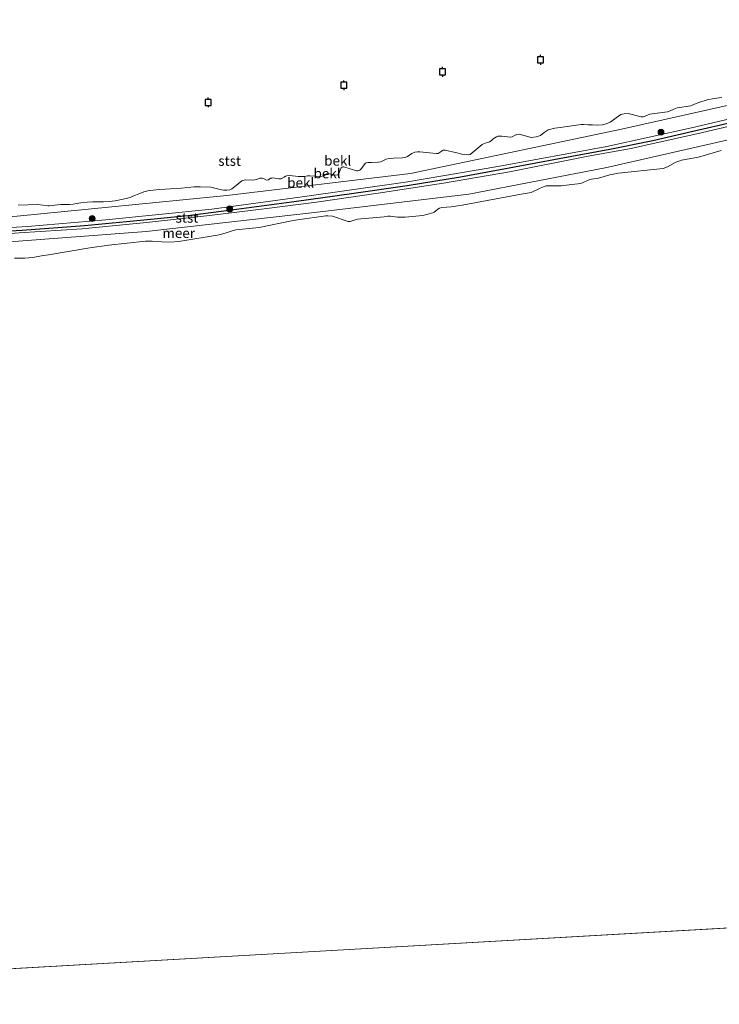
# Model space of a CAD drawing. Units: metres. Extents: x 179991 to 190009, y 512498 to 518750.
# Drawn here: x 185115 to 185293, y 513662 to 513911 of the extents above; entities that cross this region are included whole.
import ezdxf
from ezdxf.enums import TextEntityAlignment as Align

# ---------------------------------------------------------------- set-up
doc = ezdxf.new("R2010")
doc.units = ezdxf.units.M
doc.layers.get('0').update_dxf_attribs({"lineweight": 25})
for name, color, linetype, lineweight in [('B-ME-GR-BOOM-S-B1', 93, 'Continuous', 18), ('B-ME-GW-KRUINLIJN-L-B1', 93, 'Continuous', 18), ('B-ME-GW-TEENLIJN-L-B1', 93, 'Continuous', 18), ('B-ME-IE-HULPGEOMETRIE-L-B1', 53, 'Continuous', 18), ('B-ME-OB-BEKLEDING-GV-B6', 253, 'Continuous', 18), ('B-ME-OB-WATERLIJN-L-B1', 133, 'OB-WATERLIJN', 18), ('B-ME-OG-WATER-GV-B6', 153, 'Continuous', 18)]:
    doc.layers.add(name, color=color, linetype=linetype, lineweight=lineweight)
doc.layers.add('B-ME-VV-AFMEERCONSTRUCTIE-S-B1', color=10, linetype='Continuous')
doc.layers.add('B-ME-VV-KRIBBEN-L-B1', color=10, linetype='Continuous')
doc.styles.add('NLCS-ISO', font='NLCS-ISO.TTF')
doc.linetypes.add('OB-WATERLIJN', pattern='A,10,[32,NLCS.SHX,S=2,R=0,X=0,Y=0],-12', length=22)

# ---------------------------------------------------------------- blocks, each defined once
blk = doc.blocks.new('boom')
h = blk.add_hatch(color=256)
edge = h.paths.add_edge_path()
edge.add_arc((0, 0), 0.75, 0, 360)
blk.add_circle((0, 0), 0.75)
blk = doc.blocks.new('meerpaal')
for p, q in [((-0.75, 0), (-1.25, 0)), ((0.75, 0.75), (-0.75, 0.75)), ((-0.75, 0.75), (-0.75, -0.75)), ((0.75, -0.75), (0.75, 0.75)), ((0.75, 0), (1.25, 0)), ((-0.75, -0.75), (0.75, -0.75))]:
    blk.add_line(p, q)

msp = doc.modelspace()

# ---------------------------------------------------------------- linework, layer by layer
at = {"layer": 'B-ME-GW-KRUINLIJN-L-B1'}
for points in [[(185376.0704, 513908.6031, 0.9007), (185366.7002, 513905.6443, 0.8746), (185340.5653, 513897.8476, 0.8185), (185308.3959, 513889.407, 0.8317), (185285.8025, 513884.037, 0.6964), (185264.2635, 513879.357, 0.7806), (185236.669, 513874.2638, 0.6783), (185213.2559, 513870.2992, 0.6486), (185186.4442, 513866.4726, 0.6634), (185164.1301, 513863.4508, 0.7261), (185137.3275, 513860.7151, 0.7096), (185117.462, 513859.07, 0.7509), (185095.0418, 513857.6966, 0.7278), (185068.9014, 513856.5299, 0.7426), (185040.7973, 513855.9999, 0.7509), (185012.946, 513856.1602, 0.7525), (184992.0247, 513856.2907, 0.7443)], [(184992.0383, 513854.5943, 0.7527), (185006.5428, 513854.641, 0.7263), (185023.8553, 513854.7393, 0.7032), (185044.1894, 513854.6404, 0.7081), (185062.1162, 513854.8734, 0.6834), (185076.2292, 513855.1897, 0.6718), (185091.4724, 513856.0232, 0.6223), (185107.4392, 513856.8286, 0.5811), (185115.3666, 513857.4036, 0.5893), (185131.3308, 513858.4926, 0.7296), (185147.6166, 513860.0956, 0.7329), (185163.5403, 513861.8141, 0.7032), (185178.1236, 513863.6391, 0.7345), (185190.6707, 513865.2405, 0.7164), (185206.3424, 513867.521, 0.7444), (185222.9255, 513870.0142, 0.7312), (185239.6129, 513872.9228, 0.6883), (185259.5491, 513876.8675, 0.6933), (185270.4733, 513878.8521, 0.7543), (185274.5691, 513879.7225, 0.7345), (185287.1214, 513882.5715, 0.6916), (185299.069, 513885.3347, 0.7197)]]:
    msp.add_polyline3d(points, dxfattribs=at)
at = {"layer": 'B-ME-GW-TEENLIJN-L-B1'}
for points in [[(184992.0113, 513858.1098, -0.18), (185033.5253, 513858.7454, -0.045), (185077.0008, 513858.9194, -0.072), (185114.8291, 513861.644, -0.08), (185168.0101, 513866.9296, -0.03), (185214.494, 513872.478, -0.122), (185268.0295, 513883.7119, -0.0761), (185313.329, 513893.889, -0.076), (185350.0513, 513903.9011, -0.0235), (185376.0884, 513911.4895, -0.076)], [(184992.0576, 513852.0192, 0.009), (185044.4543, 513851.9124, -0.018), (185086.0318, 513853.1506, -0.04), (185147.5049, 513857.7531, 0.016), (185190.2336, 513862.5996, -0.012), (185229.3079, 513867.2108, 0.036), (185264.2687, 513874.0087, -0.045), (185313.9634, 513885.3256, 0.049), (185339.157, 513892.7722, -0.005), (185376.0414, 513903.9305, -0.03)]]:
    msp.add_polyline3d(points, dxfattribs=at)
at = {"layer": 'B-ME-IE-HULPGEOMETRIE-L-B1'}
msp.add_line((185374.704, 513685.669, -0.28), (184993.489, 513664.059, -0.28), dxfattribs=at)
at = {"layer": 'B-ME-OB-BEKLEDING-GV-B6'}
for points in [[(185308.3959, 513889.407, 0.8317), (185285.8025, 513884.037, 0.6964), (185264.2635, 513879.357, 0.7806), (185236.669, 513874.2638, 0.6783), (185213.2559, 513870.2992, 0.6486), (185186.4442, 513866.4726, 0.6634), (185164.1301, 513863.4508, 0.7261), (185137.3275, 513860.7151, 0.7096), (185117.462, 513859.07, 0.7509), (185095.0418, 513857.6966, 0.7278), (185068.9014, 513856.5299, 0.7426), (185040.7973, 513855.9999, 0.7509), (185012.946, 513856.1602, 0.7525), (184992.0247, 513856.2907, 0.7443), (184992.0113, 513858.1098, -0.18), (185033.5253, 513858.7454, -0.045), (185077.0008, 513858.9194, -0.072), (185114.8291, 513861.644, -0.08), (185168.0101, 513866.9296, -0.03), (185214.494, 513872.478, -0.122), (185268.0295, 513883.7119, -0.0761), (185313.329, 513893.889, -0.076)], [(185313.329, 513893.889, -0.076), (185268.0295, 513883.7119, -0.0761), (185214.494, 513872.478, -0.122), (185168.0101, 513866.9296, -0.03), (185114.8291, 513861.644, -0.08)], [(185115.0518, 513864.4421, -0.18), (185120.1053, 513864.5977, -0.18), (185122.5589, 513864.3074, -0.18), (185123.0068, 513864.312, -0.18), (185124.3564, 513864.4231, -0.18), (185125.8718, 513864.5933, -0.18), (185126.9093, 513864.66, -0.18), (185128.0962, 513864.6637, -0.18), (185129.0501, 513864.713, -0.18), (185129.9479, 513864.8798, -0.18), (185130.9889, 513865.0801, -0.18), (185132.5661, 513865.23, -0.18), (185134.0267, 513865.3119, -0.18), (185136.7391, 513865.3289, -0.18), (185138.1754, 513865.4093, -0.18), (185139.6659, 513865.59, -0.18), (185141.2829, 513865.8757, -0.18), (185142.4784, 513866.1223, -0.18), (185143.4763, 513866.4288, -0.18), (185144.146, 513866.7505, -0.18), (185145.895, 513867.4324, -0.18), (185146.9349, 513867.8385, -0.18), (185148.2592, 513868.1539, -0.18), (185149.317, 513868.2825, -0.18), (185150.9456, 513868.3873, -0.18), (185156.4934, 513868.7685, -0.18), (185159.7324, 513869.0739, -0.18), (185160.2037, 513869.0921, -0.18), (185161.1984, 513869.0713, -0.18), (185163.9419, 513868.9813, -0.18), (185166.6254, 513868.3182, -0.18), (185167.1519, 513868.2309, -0.18), (185167.9489, 513868.2701, -0.18), (185168.742, 513868.3696, -0.18), (185169.2, 513868.5929, -0.18), (185169.8959, 513869.0738, -0.18), (185171.7731, 513870.5877, -0.18), (185172.6261, 513870.8848, -0.18), (185174.596, 513870.7693, -0.18), (185175.0996, 513870.8502, -0.18), (185175.7748, 513871.0874, -0.18), (185176.3204, 513871.2679, -0.18), (185176.9583, 513871.3332, -0.18), (185177.2949, 513871.1853, -0.18), (185178.0564, 513870.8345, -0.18), (185178.5027, 513870.8632, -0.18), (185178.7347, 513871.0235, -0.18), (185179.0811, 513871.2881, -0.18), (185179.3442, 513871.3414, -0.18), (185179.6586, 513871.3495, -0.18), (185181.1514, 513871.1185, -0.18), (185181.7304, 513871.1557, -0.18), (185182.5259, 513871.5946, -0.18), (185182.8731, 513871.8471, -0.18), (185183.1716, 513871.9147, -0.18), (185183.9196, 513871.9629, -0.18), (185186.0209, 513871.6862, -0.18), (185187.1717, 513871.6876, -0.18), (185187.7243, 513871.7595, -0.18), (185188.4322, 513871.8656, -0.18), (185189.0346, 513871.9165, -0.18), (185191.6742, 513871.7472, -0.18), (185192.1696, 513871.7669, -0.18), (185192.5833, 513871.9268, -0.18), (185193.2309, 513872.4046, -0.18), (185193.5391, 513872.5092, -0.18), (185195.4591, 513872.0392, -0.18), (185196.0713, 513872.127, -0.18), (185196.3017, 513872.3115, -0.18), (185196.9616, 513873.9166, -0.18), (185197.2025, 513874.1259, -0.18), (185197.3473, 513874.1353, -0.18), (185197.673, 513874.1562, -0.18), (185200.8759, 513873.1388, -0.18), (185201.1888, 513873.1711, -0.18), (185201.6613, 513873.359, -0.18), (185202.0988, 513873.7142, -0.18), (185203.0185, 513875.0453, -0.18), (185203.2883, 513875.1838, -0.18), (185203.7813, 513875.2398, -0.18), (185204.6371, 513875.307, -0.18), (185206.4513, 513875.351, -0.18), (185206.9895, 513875.4583, -0.18), (185207.3421, 513875.6264, -0.18), (185208.3532, 513876.1033, -0.18), (185209.1296, 513876.2744, -0.18), (185210.2379, 513876.37, -0.18), (185212.5001, 513876.4187, -0.18), (185213.1936, 513876.5602, -0.18), (185213.733, 513876.8372, -0.18), (185214.8967, 513877.5783, -0.18), (185215.654, 513877.8572, -0.18), (185216.337, 513877.9739, -0.18), (185216.9169, 513877.9991, -0.18), (185221.0041, 513877.5474, -0.18), (185221.5462, 513877.5944, -0.18), (185222.7791, 513878.3884, -0.18), (185223.08, 513878.4199, -0.18), (185223.3356, 513878.4, -0.18), (185226.2966, 513877.7547, -0.18), (185227.5656, 513877.4245, -0.18), (185228.7746, 513877.2721, -0.18), (185229.2973, 513877.2452, -0.18), (185229.6923, 513877.3191, -0.18), (185232.7016, 513879.8749, -0.18), (185233.4317, 513880.2005, -0.18), (185234.0746, 513880.3751, -0.18), (185234.5374, 513880.526, -0.18), (185235.0165, 513880.7992, -0.18), (185235.5186, 513881.2797, -0.18), (185236.2958, 513881.8142, -0.18), (185236.6628, 513881.9469, -0.18), (185237.1453, 513881.9779, -0.18), (185237.6687, 513881.9389, -0.18), (185239.7814, 513881.6751, -0.18), (185240.2721, 513881.7673, -0.18), (185240.8657, 513882.1447, -0.18), (185241.5031, 513882.4037, -0.18), (185242.1176, 513882.4554, -0.18), (185245.1144, 513881.6307, -0.18), (185246.3908, 513881.7492, -0.18), (185247.4933, 513882.1229, -0.18), (185248.4375, 513882.8863, -0.18), (185249.4144, 513883.5185, -0.18), (185251.1058, 513883.9666, -0.18), (185252.4853, 513884.1765, -0.18), (185257.795, 513884.9298, -0.18), (185258.4254, 513884.9265, -0.18), (185259.5805, 513884.8538, -0.18), (185260.674, 513884.8021, -0.18), (185262.0574, 513884.7656, -0.18), (185263.2298, 513884.8271, -0.18), (185264.1152, 513885.0433, -0.18), (185265.1833, 513885.475, -0.18), (185267.8183, 513887.4554, -0.18), (185268.7075, 513887.599, -0.18), (185269.6738, 513887.6618, -0.18), (185273.0023, 513886.8185, -0.18), (185273.5194, 513886.8941, -0.18), (185273.9965, 513887.0403, -0.18), (185275.2452, 513887.4936, -0.18), (185276.3966, 513887.7237, -0.18), (185279.661, 513888.1011, -0.18), (185280.3849, 513888.3935, -0.18), (185281.2584, 513888.8393, -0.18), (185282.1407, 513889.1159, -0.18), (185285.6252, 513889.6865, -0.18), (185286.5285, 513890.0248, -0.18), (185287.6297, 513890.5189, -0.18), (185289.7276, 513891.1864, -0.18), (185291.5411, 513891.4997, -0.18), (185293.4304, 513891.7564, -0.18)], [(185095.0418, 513857.6966, 0.7278), (185117.462, 513859.07, 0.7509), (185137.3275, 513860.7151, 0.7096), (185164.1301, 513863.4508, 0.7261), (185186.4442, 513866.4726, 0.6634), (185213.2559, 513870.2992, 0.6486), (185236.669, 513874.2638, 0.6783), (185264.2635, 513879.357, 0.7806), (185285.8025, 513884.037, 0.6964), (185308.3959, 513889.407, 0.8317)], [(184992.0576, 513852.0192, 0.009), (184992.0383, 513854.5943, 0.7527), (185006.5428, 513854.641, 0.7263), (185023.8553, 513854.7393, 0.7032), (185044.1894, 513854.6404, 0.7081), (185062.1162, 513854.8734, 0.6834), (185076.2292, 513855.1897, 0.6718), (185091.4724, 513856.0232, 0.6223), (185107.4392, 513856.8286, 0.5811), (185115.3666, 513857.4036, 0.5893), (185131.3308, 513858.4926, 0.7296), (185147.6166, 513860.0956, 0.7329), (185163.5403, 513861.8141, 0.7032), (185178.1236, 513863.6391, 0.7345), (185190.6707, 513865.2405, 0.7164), (185206.3424, 513867.521, 0.7444), (185222.9255, 513870.0142, 0.7312), (185239.6129, 513872.9228, 0.6883), (185259.5491, 513876.8675, 0.6933), (185270.4733, 513878.8521, 0.7543), (185274.5691, 513879.7225, 0.7345), (185287.1214, 513882.5715, 0.6916), (185299.069, 513885.3347, 0.7197)], [(185313.9634, 513885.3256, 0.049), (185264.2687, 513874.0087, -0.045), (185229.3079, 513867.2108, 0.036), (185190.2336, 513862.5996, -0.012), (185147.5049, 513857.7531, 0.016), (185086.0318, 513853.1506, -0.04), (185044.4543, 513851.9124, -0.018), (184992.0576, 513852.0192, 0.009)], [(184992.0576, 513852.0192, 0.009), (185044.4543, 513851.9124, -0.018), (185086.0318, 513853.1506, -0.04), (185147.5049, 513857.7531, 0.016), (185190.2336, 513862.5996, -0.012), (185229.3079, 513867.2108, 0.036), (185264.2687, 513874.0087, -0.045), (185313.9634, 513885.3256, 0.049)], [(185299.069, 513885.3347, 0.7197), (185287.1214, 513882.5715, 0.6916), (185274.5691, 513879.7225, 0.7345), (185270.4733, 513878.8521, 0.7543), (185259.5491, 513876.8675, 0.6933), (185239.6129, 513872.9228, 0.6883), (185222.9255, 513870.0142, 0.7312), (185206.3424, 513867.521, 0.7444), (185190.6707, 513865.2405, 0.7164), (185178.1236, 513863.6391, 0.7345), (185163.5403, 513861.8141, 0.7032), (185147.6166, 513860.0956, 0.7329), (185131.3308, 513858.4926, 0.7296), (185115.3666, 513857.4036, 0.5893)], [(185293.2959, 513878.2886, -0.18), (185291.2992, 513877.7614, -0.18), (185287.5515, 513876.6574, -0.18), (185286.0693, 513876.3504, -0.18), (185283.2047, 513875.8476, -0.18), (185281.6484, 513875.2723, -0.18), (185279.6609, 513874.1809, -0.18), (185278.607, 513873.773, -0.18), (185267.2109, 513872.5933, -0.18), (185265.0329, 513872.1088, -0.18), (185262.1821, 513871.3423, -0.18), (185260.4172, 513871.0652, -0.18), (185260.0003, 513870.9457, -0.18), (185257.7418, 513869.9635, -0.18), (185255.413, 513869.665, -0.18), (185252.7659, 513869.385, -0.18), (185250.0312, 513869.3934, -0.18), (185248.8847, 513869.3224, -0.18), (185248.2543, 513869.1374, -0.18), (185247.4176, 513868.7463, -0.18), (185245.0835, 513867.6422, -0.18), (185242.5845, 513867.229, -0.18), (185227.6566, 513864.489, -0.18), (185224.805, 513864.0692, -0.1715), (185222.4596, 513863.8299, -0.1715), (185221.8605, 513863.6683, -0.1715), (185221.4493, 513863.4405, -0.1715), (185220.8364, 513862.9201, -0.1715), (185220.5659, 513862.6998, -0.1715), (185220.2173, 513862.5187, -0.1715), (185217.6362, 513861.8733, -0.1715), (185213.2117, 513861.4133, -0.1715), (185211.268, 513861.4415, -0.1715), (185209.4542, 513861.6826, -0.1715), (185208.7828, 513861.6583, -0.1715), (185207.8254, 513861.4995, -0.1715), (185203.0167, 513861.0764, -0.18), (185201.9784, 513861.0217, -0.18), (185201.0662, 513860.8903, -0.18), (185199.7617, 513860.455, -0.18), (185199.2725, 513860.3388, -0.18), (185198.6935, 513860.3015, -0.18), (185194.7667, 513861.6478, -0.18), (185193.5615, 513861.7399, -0.18), (185193.1016, 513861.7345, -0.18), (185185.9095, 513860.7387, -0.18), (185184.3505, 513860.493, -0.18), (185176.1846, 513858.7887, -0.18), (185171.1045, 513858.3202, -0.18), (185170.2904, 513858.1709, -0.18), (185169.361, 513857.9294, -0.18), (185167.5101, 513857.3257, -0.18), (185166.0192, 513856.9633, -0.18), (185155.8332, 513855.2418, -0.18), (185153.5177, 513855.0806, -0.18), (185151.4801, 513855.1191, -0.18), (185149.0682, 513855.3273, -0.18), (185148.3156, 513855.3516, -0.18), (185147.3699, 513855.3634, -0.18), (185138.075, 513854.2768, -0.18), (185133.2834, 513853.593, -0.18), (185122.7307, 513851.8928, -0.18), (185121.0084, 513851.5867, -0.18), (185118.7694, 513851.1423, -0.18), (185116.7374, 513850.9815, -0.18), (185114.1433, 513851.0084, -0.18)]]:
    msp.add_polyline3d(points, dxfattribs=at)
at = {"layer": 'B-ME-OB-WATERLIJN-L-B1'}
for points in [[(185115.0518, 513864.4421, -0.18), (185120.1053, 513864.5977, -0.18), (185122.5589, 513864.3074, -0.18), (185123.0068, 513864.312, -0.18), (185124.3564, 513864.4231, -0.18), (185125.8718, 513864.5933, -0.18), (185126.9093, 513864.66, -0.18), (185128.0962, 513864.6637, -0.18), (185129.0501, 513864.713, -0.18), (185129.9479, 513864.8798, -0.18), (185130.9889, 513865.0801, -0.18), (185132.5661, 513865.23, -0.18), (185134.0267, 513865.3119, -0.18), (185136.7391, 513865.3289, -0.18), (185138.1754, 513865.4093, -0.18), (185139.6659, 513865.59, -0.18), (185141.2829, 513865.8757, -0.18), (185142.4784, 513866.1223, -0.18), (185143.4763, 513866.4288, -0.18), (185144.146, 513866.7505, -0.18), (185145.895, 513867.4324, -0.18), (185146.9349, 513867.8385, -0.18), (185148.2592, 513868.1539, -0.18), (185149.317, 513868.2825, -0.18), (185150.9456, 513868.3873, -0.18), (185156.4934, 513868.7685, -0.18), (185159.7324, 513869.0739, -0.18), (185160.2037, 513869.0921, -0.18), (185161.1984, 513869.0713, -0.18), (185163.9419, 513868.9813, -0.18), (185166.6254, 513868.3182, -0.18), (185167.1519, 513868.2309, -0.18), (185167.9489, 513868.2701, -0.18), (185168.742, 513868.3696, -0.18), (185169.2, 513868.5929, -0.18), (185169.8959, 513869.0738, -0.18), (185171.7731, 513870.5877, -0.18), (185172.6261, 513870.8848, -0.18), (185174.596, 513870.7693, -0.18), (185175.0996, 513870.8502, -0.18), (185175.7748, 513871.0874, -0.18), (185176.3204, 513871.2679, -0.18), (185176.9583, 513871.3332, -0.18), (185177.2949, 513871.1853, -0.18), (185178.0564, 513870.8345, -0.18), (185178.5027, 513870.8632, -0.18), (185178.7347, 513871.0235, -0.18), (185179.0811, 513871.2881, -0.18), (185179.3442, 513871.3414, -0.18), (185179.6586, 513871.3495, -0.18), (185181.1514, 513871.1185, -0.18), (185181.7304, 513871.1557, -0.18), (185182.5259, 513871.5946, -0.18), (185182.8731, 513871.8471, -0.18), (185183.1716, 513871.9147, -0.18), (185183.9196, 513871.9629, -0.18), (185186.0209, 513871.6862, -0.18), (185187.1717, 513871.6876, -0.18), (185187.7243, 513871.7595, -0.18), (185188.4322, 513871.8656, -0.18), (185189.0346, 513871.9165, -0.18), (185191.6742, 513871.7472, -0.18), (185192.1696, 513871.7669, -0.18), (185192.5833, 513871.9268, -0.18), (185193.2309, 513872.4046, -0.18), (185193.5391, 513872.5092, -0.18), (185195.4591, 513872.0392, -0.18), (185196.0713, 513872.127, -0.18), (185196.3017, 513872.3115, -0.18), (185196.9616, 513873.9166, -0.18), (185197.2025, 513874.1259, -0.18), (185197.3473, 513874.1353, -0.18), (185197.673, 513874.1562, -0.18), (185200.8759, 513873.1388, -0.18), (185201.1888, 513873.1711, -0.18), (185201.6613, 513873.359, -0.18), (185202.0988, 513873.7142, -0.18), (185203.0185, 513875.0453, -0.18), (185203.2883, 513875.1838, -0.18), (185203.7813, 513875.2398, -0.18), (185204.6371, 513875.307, -0.18), (185206.4513, 513875.351, -0.18), (185206.9895, 513875.4583, -0.18), (185207.3421, 513875.6264, -0.18), (185208.3532, 513876.1033, -0.18), (185209.1296, 513876.2744, -0.18), (185210.2379, 513876.37, -0.18), (185212.5001, 513876.4187, -0.18), (185213.1936, 513876.5602, -0.18), (185213.733, 513876.8372, -0.18), (185214.8967, 513877.5783, -0.18), (185215.654, 513877.8572, -0.18), (185216.337, 513877.9739, -0.18), (185216.9169, 513877.9991, -0.18), (185221.0041, 513877.5474, -0.18), (185221.5462, 513877.5944, -0.18), (185222.7791, 513878.3884, -0.18), (185223.08, 513878.4199, -0.18), (185223.3356, 513878.4, -0.18), (185226.2966, 513877.7547, -0.18), (185227.5656, 513877.4245, -0.18), (185228.7746, 513877.2721, -0.18), (185229.2973, 513877.2452, -0.18), (185229.6923, 513877.3191, -0.18), (185232.7016, 513879.8749, -0.18), (185233.4317, 513880.2005, -0.18), (185234.0746, 513880.3751, -0.18), (185234.5374, 513880.526, -0.18), (185235.0165, 513880.7992, -0.18), (185235.5186, 513881.2797, -0.18), (185236.2958, 513881.8142, -0.18), (185236.6628, 513881.9469, -0.18), (185237.1453, 513881.9779, -0.18), (185237.6687, 513881.9389, -0.18), (185239.7814, 513881.6751, -0.18), (185240.2721, 513881.7673, -0.18), (185240.8657, 513882.1447, -0.18), (185241.5031, 513882.4037, -0.18), (185242.1176, 513882.4554, -0.18), (185245.1144, 513881.6307, -0.18), (185246.3908, 513881.7492, -0.18), (185247.4933, 513882.1229, -0.18), (185248.4375, 513882.8863, -0.18), (185249.4144, 513883.5185, -0.18), (185251.1058, 513883.9666, -0.18), (185252.4853, 513884.1765, -0.18), (185257.795, 513884.9298, -0.18), (185258.4254, 513884.9265, -0.18), (185259.5805, 513884.8538, -0.18), (185260.674, 513884.8021, -0.18), (185262.0574, 513884.7656, -0.18), (185263.2298, 513884.8271, -0.18), (185264.1152, 513885.0433, -0.18), (185265.1833, 513885.475, -0.18), (185267.8183, 513887.4554, -0.18), (185268.7075, 513887.599, -0.18), (185269.6738, 513887.6618, -0.18), (185273.0023, 513886.8185, -0.18), (185273.5194, 513886.8941, -0.18), (185273.9965, 513887.0403, -0.18), (185275.2452, 513887.4936, -0.18), (185276.3966, 513887.7237, -0.18), (185279.661, 513888.1011, -0.18), (185280.3849, 513888.3935, -0.18), (185281.2584, 513888.8393, -0.18), (185282.1407, 513889.1159, -0.18), (185285.6252, 513889.6865, -0.18), (185286.5285, 513890.0248, -0.18), (185287.6297, 513890.5189, -0.18), (185289.7276, 513891.1864, -0.18), (185291.5411, 513891.4997, -0.18), (185293.4304, 513891.7564, -0.18)], [(185114.1433, 513851.0084, -0.18), (185116.7374, 513850.9815, -0.18), (185118.7694, 513851.1423, -0.18), (185121.0084, 513851.5867, -0.18), (185122.7307, 513851.8928, -0.18), (185133.2834, 513853.593, -0.18), (185138.075, 513854.2768, -0.18), (185147.3699, 513855.3634, -0.18), (185148.3156, 513855.3516, -0.18), (185149.0682, 513855.3273, -0.18), (185151.4801, 513855.1191, -0.18), (185153.5177, 513855.0806, -0.18), (185155.8332, 513855.2418, -0.18), (185166.0192, 513856.9633, -0.18), (185167.5101, 513857.3257, -0.18), (185169.361, 513857.9294, -0.18), (185170.2904, 513858.1709, -0.18), (185171.1045, 513858.3202, -0.18), (185176.1846, 513858.7887, -0.18), (185184.3505, 513860.493, -0.18), (185185.9095, 513860.7387, -0.18), (185193.1016, 513861.7345, -0.18), (185193.5615, 513861.7399, -0.18), (185194.7667, 513861.6478, -0.18), (185198.6935, 513860.3015, -0.18), (185199.2725, 513860.3388, -0.18), (185199.7617, 513860.455, -0.18), (185201.0662, 513860.8903, -0.18), (185201.9784, 513861.0217, -0.18), (185203.0167, 513861.0764, -0.18), (185207.8254, 513861.4995, -0.1715), (185208.7828, 513861.6583, -0.1715), (185209.4542, 513861.6826, -0.1715), (185211.268, 513861.4415, -0.1715), (185213.2117, 513861.4133, -0.1715), (185217.6362, 513861.8733, -0.1715), (185220.2173, 513862.5187, -0.1715), (185220.5659, 513862.6998, -0.1715), (185220.8364, 513862.9201, -0.1715), (185221.4493, 513863.4405, -0.1715), (185221.8605, 513863.6683, -0.1715), (185222.4596, 513863.8299, -0.1715), (185224.805, 513864.0692, -0.1715), (185227.6566, 513864.489, -0.18), (185242.5845, 513867.229, -0.18), (185245.0835, 513867.6422, -0.18), (185247.4176, 513868.7463, -0.18), (185248.2543, 513869.1374, -0.18), (185248.8847, 513869.3224, -0.18), (185250.0312, 513869.3934, -0.18), (185252.7659, 513869.385, -0.18), (185255.413, 513869.665, -0.18), (185257.7418, 513869.9635, -0.18), (185260.0003, 513870.9457, -0.18), (185260.4172, 513871.0652, -0.18), (185262.1821, 513871.3423, -0.18), (185265.0329, 513872.1088, -0.18), (185267.2109, 513872.5933, -0.18), (185278.607, 513873.773, -0.18), (185279.6609, 513874.1809, -0.18), (185281.6484, 513875.2723, -0.18), (185283.2047, 513875.8476, -0.18), (185286.0693, 513876.3504, -0.18), (185287.5515, 513876.6574, -0.18), (185291.2992, 513877.7614, -0.18), (185293.2959, 513878.2886, -0.18)]]:
    msp.add_polyline3d(points, dxfattribs=at)
at = {"layer": 'B-ME-OG-WATER-GV-B6'}
for points in [[(185293.4304, 513891.7564, -0.18), (185291.5411, 513891.4997, -0.18), (185289.7276, 513891.1864, -0.18), (185287.6297, 513890.5189, -0.18), (185286.5285, 513890.0248, -0.18), (185285.6252, 513889.6865, -0.18), (185282.1407, 513889.1159, -0.18), (185281.2584, 513888.8393, -0.18), (185280.3849, 513888.3935, -0.18), (185279.661, 513888.1011, -0.18), (185276.3966, 513887.7237, -0.18), (185275.2452, 513887.4936, -0.18), (185273.9965, 513887.0403, -0.18), (185273.5194, 513886.8941, -0.18), (185273.0023, 513886.8185, -0.18), (185269.6738, 513887.6618, -0.18), (185268.7075, 513887.599, -0.18), (185267.8183, 513887.4554, -0.18), (185265.1833, 513885.475, -0.18), (185264.1152, 513885.0433, -0.18), (185263.2298, 513884.8271, -0.18), (185262.0574, 513884.7656, -0.18), (185260.674, 513884.8021, -0.18), (185259.5805, 513884.8538, -0.18), (185258.4254, 513884.9265, -0.18), (185257.795, 513884.9298, -0.18), (185252.4853, 513884.1765, -0.18), (185251.1058, 513883.9666, -0.18), (185249.4144, 513883.5185, -0.18), (185248.4375, 513882.8863, -0.18), (185247.4933, 513882.1229, -0.18), (185246.3908, 513881.7492, -0.18), (185245.1144, 513881.6307, -0.18), (185242.1176, 513882.4554, -0.18), (185241.5031, 513882.4037, -0.18), (185240.8657, 513882.1447, -0.18), (185240.2721, 513881.7673, -0.18), (185239.7814, 513881.6751, -0.18), (185237.6687, 513881.9389, -0.18), (185237.1453, 513881.9779, -0.18), (185236.6628, 513881.9469, -0.18), (185236.2958, 513881.8142, -0.18), (185235.5186, 513881.2797, -0.18), (185235.0165, 513880.7992, -0.18), (185234.5374, 513880.526, -0.18), (185234.0746, 513880.3751, -0.18), (185233.4317, 513880.2005, -0.18), (185232.7016, 513879.8749, -0.18), (185229.6923, 513877.3191, -0.18), (185229.2973, 513877.2452, -0.18), (185228.7746, 513877.2721, -0.18), (185227.5656, 513877.4245, -0.18), (185226.2966, 513877.7547, -0.18), (185223.3356, 513878.4, -0.18), (185223.08, 513878.4199, -0.18), (185222.7791, 513878.3884, -0.18), (185221.5462, 513877.5944, -0.18), (185221.0041, 513877.5474, -0.18), (185216.9169, 513877.9991, -0.18), (185216.337, 513877.9739, -0.18), (185215.654, 513877.8572, -0.18), (185214.8967, 513877.5783, -0.18), (185213.733, 513876.8372, -0.18), (185213.1936, 513876.5602, -0.18), (185212.5001, 513876.4187, -0.18), (185210.2379, 513876.37, -0.18), (185209.1296, 513876.2744, -0.18), (185208.3532, 513876.1033, -0.18), (185207.3421, 513875.6264, -0.18), (185206.9895, 513875.4583, -0.18), (185206.4513, 513875.351, -0.18), (185204.6371, 513875.307, -0.18), (185203.7813, 513875.2398, -0.18), (185203.2883, 513875.1838, -0.18), (185203.0185, 513875.0453, -0.18), (185202.0988, 513873.7142, -0.18), (185201.6613, 513873.359, -0.18), (185201.1888, 513873.1711, -0.18), (185200.8759, 513873.1388, -0.18), (185197.673, 513874.1562, -0.18), (185197.3473, 513874.1353, -0.18), (185197.2025, 513874.1259, -0.18), (185196.9616, 513873.9166, -0.18), (185196.3017, 513872.3115, -0.18), (185196.0713, 513872.127, -0.18), (185195.4591, 513872.0392, -0.18), (185193.5391, 513872.5092, -0.18), (185193.2309, 513872.4046, -0.18), (185192.5833, 513871.9268, -0.18), (185192.1696, 513871.7669, -0.18), (185191.6742, 513871.7472, -0.18), (185189.0346, 513871.9165, -0.18), (185188.4322, 513871.8656, -0.18), (185187.7243, 513871.7595, -0.18), (185187.1717, 513871.6876, -0.18), (185186.0209, 513871.6862, -0.18), (185183.9196, 513871.9629, -0.18), (185183.1716, 513871.9147, -0.18), (185182.8731, 513871.8471, -0.18), (185182.5259, 513871.5946, -0.18), (185181.7304, 513871.1557, -0.18), (185181.1514, 513871.1185, -0.18), (185179.6586, 513871.3495, -0.18), (185179.3442, 513871.3414, -0.18), (185179.0811, 513871.2881, -0.18), (185178.7347, 513871.0235, -0.18), (185178.5027, 513870.8632, -0.18), (185178.0564, 513870.8345, -0.18), (185177.2949, 513871.1853, -0.18), (185176.9583, 513871.3332, -0.18), (185176.3204, 513871.2679, -0.18), (185175.7748, 513871.0874, -0.18), (185175.0996, 513870.8502, -0.18), (185174.596, 513870.7693, -0.18), (185172.6261, 513870.8848, -0.18), (185171.7731, 513870.5877, -0.18), (185169.8959, 513869.0738, -0.18), (185169.2, 513868.5929, -0.18), (185168.742, 513868.3696, -0.18), (185167.9489, 513868.2701, -0.18), (185167.1519, 513868.2309, -0.18), (185166.6254, 513868.3182, -0.18), (185163.9419, 513868.9813, -0.18), (185161.1984, 513869.0713, -0.18), (185160.2037, 513869.0921, -0.18), (185159.7324, 513869.0739, -0.18), (185156.4934, 513868.7685, -0.18), (185150.9456, 513868.3873, -0.18), (185149.317, 513868.2825, -0.18), (185148.2592, 513868.1539, -0.18), (185146.9349, 513867.8385, -0.18), (185145.895, 513867.4324, -0.18), (185144.146, 513866.7505, -0.18), (185143.4763, 513866.4288, -0.18), (185142.4784, 513866.1223, -0.18), (185141.2829, 513865.8757, -0.18), (185139.6659, 513865.59, -0.18), (185138.1754, 513865.4093, -0.18), (185136.7391, 513865.3289, -0.18), (185134.0267, 513865.3119, -0.18), (185132.5661, 513865.23, -0.18), (185130.9889, 513865.0801, -0.18), (185129.9479, 513864.8798, -0.18), (185129.0501, 513864.713, -0.18), (185128.0962, 513864.6637, -0.18), (185126.9093, 513864.66, -0.18), (185125.8718, 513864.5933, -0.18), (185124.3564, 513864.4231, -0.18), (185123.0068, 513864.312, -0.18), (185122.5589, 513864.3074, -0.18), (185120.1053, 513864.5977, -0.18), (185115.0518, 513864.4421, -0.18)], [(185114.1433, 513851.0084, -0.18), (185116.7374, 513850.9815, -0.18), (185118.7694, 513851.1423, -0.18), (185121.0084, 513851.5867, -0.18), (185122.7307, 513851.8928, -0.18), (185133.2834, 513853.593, -0.18), (185138.075, 513854.2768, -0.18), (185147.3699, 513855.3634, -0.18), (185148.3156, 513855.3516, -0.18), (185149.0682, 513855.3273, -0.18), (185151.4801, 513855.1191, -0.18), (185153.5177, 513855.0806, -0.18), (185155.8332, 513855.2418, -0.18), (185166.0192, 513856.9633, -0.18), (185167.5101, 513857.3257, -0.18), (185169.361, 513857.9294, -0.18), (185170.2904, 513858.1709, -0.18), (185171.1045, 513858.3202, -0.18), (185176.1846, 513858.7887, -0.18), (185184.3505, 513860.493, -0.18), (185185.9095, 513860.7387, -0.18), (185193.1016, 513861.7345, -0.18), (185193.5615, 513861.7399, -0.18), (185194.7667, 513861.6478, -0.18), (185198.6935, 513860.3015, -0.18), (185199.2725, 513860.3388, -0.18), (185199.7617, 513860.455, -0.18), (185201.0662, 513860.8903, -0.18), (185201.9784, 513861.0217, -0.18), (185203.0167, 513861.0764, -0.18), (185207.8254, 513861.4995, -0.1715), (185208.7828, 513861.6583, -0.1715), (185209.4542, 513861.6826, -0.1715), (185211.268, 513861.4415, -0.1715), (185213.2117, 513861.4133, -0.1715), (185217.6362, 513861.8733, -0.1715), (185220.2173, 513862.5187, -0.1715), (185220.5659, 513862.6998, -0.1715), (185220.8364, 513862.9201, -0.1715), (185221.4493, 513863.4405, -0.1715), (185221.8605, 513863.6683, -0.1715), (185222.4596, 513863.8299, -0.1715), (185224.805, 513864.0692, -0.1715), (185227.6566, 513864.489, -0.18), (185242.5845, 513867.229, -0.18), (185245.0835, 513867.6422, -0.18), (185247.4176, 513868.7463, -0.18), (185248.2543, 513869.1374, -0.18), (185248.8847, 513869.3224, -0.18), (185250.0312, 513869.3934, -0.18), (185252.7659, 513869.385, -0.18), (185255.413, 513869.665, -0.18), (185257.7418, 513869.9635, -0.18), (185260.0003, 513870.9457, -0.18), (185260.4172, 513871.0652, -0.18), (185262.1821, 513871.3423, -0.18), (185265.0329, 513872.1088, -0.18), (185267.2109, 513872.5933, -0.18), (185278.607, 513873.773, -0.18), (185279.6609, 513874.1809, -0.18), (185281.6484, 513875.2723, -0.18), (185283.2047, 513875.8476, -0.18), (185286.0693, 513876.3504, -0.18), (185287.5515, 513876.6574, -0.18), (185291.2992, 513877.7614, -0.18), (185293.2959, 513878.2886, -0.18)], [(184761.813, 513361.5186, -0.35), (184611.831, 513666.334, -0.28), (184993.489, 513664.059, -0.28), (185374.704, 513685.669, -0.28)], [(185374.704, 513685.669, -0.28), (184993.489, 513664.059, -0.28)]]:
    msp.add_polyline3d(points, dxfattribs=at)
at = {"layer": 'B-ME-VV-KRIBBEN-L-B1'}
msp.add_polyline3d([(185296.863, 513885.621, 0.912), (185285.752, 513883.025, 0.948), (185275.97, 513880.778, 0.944), (185265.049, 513878.601, 0.932), (185252.241, 513876.208, 0.963), (185239.544, 513873.872, 0.936), (185227.207, 513871.596, 0.932), (185213.647, 513869.39, 1.007), (185199.545, 513867.349, 1.011), (185185.648, 513865.417, 0.979), (185170.448, 513863.331, 0.968), (185158.048, 513861.777, 0.956), (185146.115, 513860.588, 0.94), (185131.935, 513859.209, 0.92), (185116.057, 513858.06, 0.952), (185101.121, 513857.199, 0.888), (185084.573, 513856.377, 1.043), (185068.386, 513855.586, 1.003), (185051.638, 513855.344, 1.011), (185033.639, 513855.116, 0.991), (185015.913, 513855.28, 1.023), (184992.0329, 513855.274, 0.986)], dxfattribs=at)

# ---------------------------------------------------------------- block references
at = {"layer": 'B-ME-GR-BOOM-S-B1', "rotation": 90}
for p in [(185278.0375, 513882.9544, 0.5552), (185168.6875, 513863.4818, 0.9156), (185133.8398, 513861.0499, 0.739)]:
    msp.add_blockref('boom', p, dxfattribs=at)
at = {"layer": 'B-ME-VV-AFMEERCONSTRUCTIE-S-B1', "rotation": 90}
for p in [(185247.5101, 513901.3308, 5.9969), (185222.6768, 513898.2632, 5.9969), (185197.6508, 513894.8583, 5.9969), (185163.2559, 513890.5178, 5.9327)]:
    msp.add_blockref('meerpaal', p, dxfattribs=at)

# ---------------------------------------------------------------- texts
at = {"layer": 'B-ME-OB-BEKLEDING-GV-B6', "ltscale": 0.2, "style": 'NLCS-ISO'}
for s, p in [('stst', (185168.6899, 513875.6804)), ('bekl', (185196.0799, 513875.7238)), ('bekl', (185193.3918, 513872.5119)), ('bekl', (185186.7063, 513870.1393)), ('stst', (185157.8716, 513861.2602))]:
    msp.add_text(s, height=2.5, dxfattribs=at).set_placement(p, align=Align.MIDDLE_CENTER)
at = {"layer": 'B-ME-OG-WATER-GV-B6', "ltscale": 0.2, "style": 'NLCS-ISO'}
msp.add_text('meer', height=2.5, dxfattribs=at).set_placement((185155.7733, 513857.3749), align=Align.MIDDLE_CENTER)

doc.saveas('drawing.dxf')
